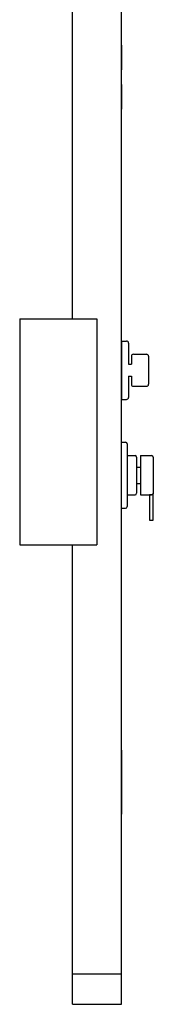
# Model space of a CAD drawing. Units: millimetres. Extents: x -477 to 2409, y -20078 to -15161.
# Drawn here: x 582 to 669, y -17734 to -17091 of the extents above; entities that cross this region are included whole.
import ezdxf

# ---------------------------------------------------------------- set-up
doc = ezdxf.new("R2010")
doc.units = ezdxf.units.MM
doc.header["$MEASUREMENT"] = 0

# ---------------------------------------------------------------- blocks, each defined once
blk = doc.blocks.new('RERG')
for p, q in [((5048.5, 357), (5052.5, 357)), ((5048.5, 276), (5048.5, 357)), ((5052.5, 357), (5053.6, 357)), ((5055.6, 355), (5055.6, 278)), ((5055.6, 340.6), (5065.2, 340.6)), ((5071.9, 340.6), (5085.6, 340.6)), ((5071.9, 340.6), (5071.9, 292.4)), ((5067.2, 338.6), (5067.2, 294.4)), ((5067.2, 326.4), (5071.9, 326.4)), ((5067.2, 306.4), (5071.9, 306.4)), ((5055.6, 292.4), (5065.2, 292.4)), ((5071.9, 292.4), (5085.6, 292.4)), ((5048.5, 276), (5053.6, 276))]:
    blk.add_line(p, q)
blk.add_lwpolyline([(5087.6, 338.6), (5087.6, 294.4, -0.414214), (5085.6, 292.4), (5082.9, 292.4), (5082.9, 261.4), (5087.6, 261.4), (5087.6, 294.4)], format="xyb")
for centre, start, end in [((5053.6, 355), 360, 90), ((5065.2, 338.6), 360, 90), ((5085.6, 338.6), 0, 90), ((5065.2, 294.4), 270, 360), ((5053.6, 278), 270, 360)]:
    blk.add_arc(centre, 2, start, end)
blk = doc.blocks.new('EEEWE')
for p, q in [((5048.5, 447.58), (5053.58, 447.58)), ((5048.5, 447.58), (5048.5, 389.44)), ((5055.58, 445.58), (5055.58, 424.48)), ((5058.39, 432.48), (5058.39, 424.48)), ((5060.39, 434.48), (5073.46, 434.48)), ((5075.46, 432.48), (5075.46, 404.54)), ((5055.58, 424.48), (5058.39, 424.48)), ((5055.58, 412.54), (5055.58, 391.44)), ((5055.58, 412.54), (5058.39, 412.54)), ((5058.39, 412.54), (5058.39, 404.54)), ((5060.39, 402.54), (5073.46, 402.54)), ((5048.5, 389.44), (5053.58, 389.44))]:
    blk.add_line(p, q)
for centre, start, end in [((5053.58, 445.58), 0, 90), ((5060.39, 432.48), 90, 180), ((5073.46, 432.48), 0, 90), ((5060.39, 404.54), 180, 270), ((5073.46, 404.54), 270, 0), ((5053.58, 391.44), 270, 0)]:
    blk.add_arc(centre, 2, start, end)

msp = doc.modelspace()

# ---------------------------------------------------------------- linework, layer by layer
for p, q in [((616.37, -17286.69), (616.37, -16500.37)), ((648.37, -17434.24), (648.37, -16500.37)), ((648.37, -17108), (648.37, -17123.91)), ((648.37, -17133.68), (648.37, -17149.65)), ((582.03, -17286.69), (616.37, -17286.69)), ((582.03, -17286.69), (582.03, -17434.24)), ((616.37, -17286.69), (632.37, -17286.69)), ((632.37, -17286.69), (632.37, -17434.24)), ((582.03, -17434.24), (616.37, -17434.24)), ((616.37, -17734.24), (616.37, -17434.24)), ((616.37, -17434.24), (632.37, -17434.24)), ((648.37, -17734.24), (648.37, -17434.24)), ((648.37, -17568.33), (648.37, -17584.24)), ((648.37, -17584.24), (648.37, -17594.02)), ((648.37, -17594.02), (648.37, -17609.98)), ((616.37, -17714.24), (648.37, -17714.24)), ((616.37, -17734.24), (648.37, -17734.24))]:
    msp.add_line(p, q)

# ---------------------------------------------------------------- block references
for name, p, xscale, yscale, zscale in [('EEEWE', (-2663.95, -17594.79), 0.6561000000000001, 0.6561000000000001, 0.6561000000000001), ('RERG', (-2034.61, -17556.92), 0.5314410000000002, 0.5314410000000002, 0.5314410000000002)]:
    msp.add_blockref(name, p, dxfattribs=dict(xscale=xscale, yscale=yscale, zscale=zscale))

doc.saveas('drawing.dxf')
